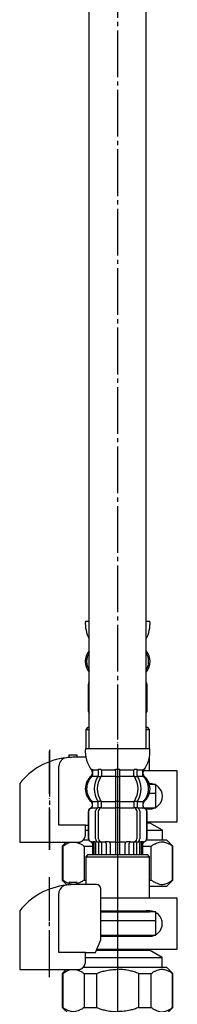
# Model space of a CAD drawing. Units: inches. Extents: x 0 to 1050, y 0 to 1485.
# Drawn here: x 824 to 861, y 271 to 503 of the extents above; entities that cross this region are included whole.
import ezdxf

# ---------------------------------------------------------------- set-up
doc = ezdxf.new("R2010")
doc.units = ezdxf.units.IN
doc.linetypes.add('DASH_CENTER', pattern=[14, 11, -1, 1, -1])
doc.linetypes.add('PHANTOM', pattern=[13, 10, -1, 0, -1, 0, -1])
doc.layers.add('1', color=7, linetype='Continuous')

# ---------------------------------------------------------------- blocks, each defined once
blk = doc.blocks.new('33-70K__2', base_point=(2476.71, 174.17))
at = {"color": 7, "linetype": 'Continuous'}
for p, q in [((840.34, 336.67), (839.84, 336.17)), ((854.84, 336.17), (854.34, 336.67)), ((839.84, 336.17), (840.64, 336.17)), ((839.84, 336.17), (839.84, 331.67)), ((854.04, 336.17), (854.84, 336.17)), ((854.84, 331.67), (854.84, 336.17)), ((839.84, 329.87), (839.84, 329.59)), ((854.84, 326.42), (854.84, 329.88)), ((854.82, 323.17), (854.84, 323.17)), ((854.84, 323.17), (854.84, 323.42)), ((856.34, 323.17), (854.84, 323.17)), ((856.34, 321.17), (856.34, 323.17)), ((854.82, 321.17), (856.34, 321.17))]:
    blk.add_line(p, q, dxfattribs=at)
at = {"layer": '1', "color": 7, "linetype": 'Continuous'}
for p, q in [((840.34, 336.67), (840.64, 336.67)), ((854.04, 336.67), (854.34, 336.67))]:
    blk.add_line(p, q, dxfattribs=at)
blk = doc.blocks.new('88-153BK__3', base_point=(824.34, 277.78))
at = {"color": 7, "linetype": 'Continuous'}
for p, q in [((824.34, 293.43), (824.34, 292.59)), ((842.12, 283.59), (843.41, 286.59))]:
    blk.add_line(p, q, dxfattribs=at)
for centre, radius, start, end in [((837.09, 283.32), 16.27, 96.2976, 119.5519), ((837.09, 283.32), 16.27, 94.4056, 96.2976), ((837.09, 283.32), 16.27, 90, 94.4056), ((842.41, 298.59), 1, 0, 90), ((837.09, 283.32), 16.27, 119.5519, 141.584)]:
    blk.add_arc(centre, radius, start, end, dxfattribs=at)
at = {"layer": '1', "color": 4, "linetype": 'PHANTOM'}
blk.add_line((831.34, 277.78), (831.34, 301.38), dxfattribs=at)
at = {"layer": '1', "color": 7, "linetype": 'Continuous'}
for p, q in [((837.84, 300.09), (835.84, 300.09)), ((835.84, 300.09), (835.84, 299.54)), ((837.84, 299.59), (837.09, 299.59)), ((837.84, 299.59), (837.84, 300.09)), ((842.41, 299.59), (837.84, 299.59)), ((833.53, 283.59), (833.53, 297.5)), ((843.41, 286.59), (843.41, 298.59)), ((824.34, 292.59), (824.34, 279.59)), ((839.81, 283.59), (833.53, 283.59)), ((839.81, 281.59), (839.81, 283.59)), ((839.81, 283.59), (842.12, 283.59)), ((824.34, 279.59), (838.34, 279.59)), ((838.34, 279.59), (838.34, 279.61))]:
    blk.add_line(p, q, dxfattribs=at)
blk.add_arc((835.53, 297.5), 2, 96.2976, 180, dxfattribs=at)
blk.add_open_spline([(838.34, 279.61), (838.35, 279.62), (838.36, 279.62), (838.37, 279.62), (838.38, 279.62), (838.39, 279.62), (838.4, 279.63), (838.41, 279.63), (838.41, 279.63), (838.42, 279.63), (838.43, 279.63), (838.44, 279.63), (838.44, 279.64), (838.45, 279.64), (838.46, 279.64), (838.47, 279.64), (838.47, 279.64), (838.48, 279.65), (838.49, 279.65), (838.5, 279.65), (838.5, 279.65), (838.51, 279.65), (838.52, 279.66), (838.53, 279.66), (838.53, 279.66), (838.54, 279.66), (838.55, 279.67), (838.56, 279.67), (838.56, 279.67), (838.57, 279.67), (838.58, 279.68), (838.58, 279.68), (838.59, 279.68), (838.6, 279.68), (838.61, 279.69), (838.61, 279.69), (838.62, 279.69), (838.63, 279.69), (838.64, 279.7), (838.64, 279.7), (838.65, 279.7), (838.66, 279.71), (838.66, 279.71), (838.67, 279.71), (838.68, 279.71), (838.68, 279.72), (838.69, 279.72), (838.7, 279.72), (838.71, 279.73), (838.71, 279.73), (838.72, 279.73), (838.73, 279.74), (838.73, 279.74), (838.74, 279.74), (838.75, 279.75), (838.75, 279.75), (838.76, 279.75), (838.77, 279.76), (838.78, 279.76), (838.78, 279.76), (838.79, 279.77), (838.8, 279.77), (838.8, 279.77), (838.81, 279.78), (838.82, 279.78), (838.82, 279.79), (838.83, 279.79), (838.84, 279.79), (838.84, 279.8), (838.85, 279.8), (838.86, 279.81), (838.86, 279.81), (838.87, 279.81), (838.88, 279.82), (838.88, 279.82), (838.89, 279.83), (838.9, 279.83), (838.91, 279.83), (838.91, 279.84), (838.92, 279.84), (838.92, 279.85), (838.93, 279.85), (838.94, 279.85), (838.94, 279.86), (838.95, 279.86), (838.96, 279.87), (838.96, 279.87), (838.97, 279.88), (838.98, 279.88), (838.98, 279.89), (838.99, 279.89), (839, 279.9), (839, 279.9), (839.01, 279.9), (839.02, 279.91), (839.02, 279.91), (839.03, 279.92), (839.03, 279.92), (839.04, 279.93), (839.05, 279.93), (839.05, 279.94), (839.06, 279.94), (839.07, 279.95), (839.07, 279.95), (839.08, 279.96), (839.08, 279.96), (839.09, 279.97), (839.1, 279.97), (839.1, 279.98), (839.11, 279.98), (839.11, 279.99), (839.12, 279.99), (839.13, 280), (839.13, 280.01), (839.14, 280.01), (839.14, 280.02), (839.15, 280.02), (839.16, 280.03), (839.16, 280.03), (839.17, 280.04), (839.17, 280.04), (839.18, 280.05), (839.18, 280.05), (839.19, 280.06), (839.19, 280.06), (839.19, 280.06), (839.2, 280.07), (839.2, 280.07), (839.21, 280.08), (839.21, 280.08), (839.22, 280.09), (839.23, 280.09), (839.23, 280.1), (839.24, 280.11), (839.24, 280.11), (839.25, 280.12), (839.25, 280.12), (839.26, 280.13), (839.27, 280.13), (839.27, 280.14), (839.28, 280.15), (839.28, 280.15), (839.29, 280.16), (839.29, 280.16), (839.3, 280.17), (839.3, 280.18), (839.31, 280.18), (839.31, 280.19), (839.32, 280.2), (839.32, 280.2), (839.33, 280.21), (839.33, 280.22), (839.34, 280.22), (839.34, 280.23), (839.35, 280.23), (839.36, 280.24), (839.36, 280.25), (839.37, 280.25), (839.37, 280.26), (839.38, 280.27), (839.38, 280.27), (839.39, 280.28), (839.39, 280.29), (839.39, 280.29), (839.4, 280.3), (839.4, 280.31), (839.41, 280.31), (839.41, 280.32), (839.42, 280.33), (839.42, 280.33), (839.43, 280.34), (839.43, 280.35), (839.44, 280.35), (839.44, 280.36), (839.45, 280.37), (839.45, 280.37), (839.46, 280.38), (839.46, 280.39), (839.47, 280.4), (839.47, 280.4), (839.47, 280.41), (839.48, 280.42), (839.48, 280.42), (839.49, 280.43), (839.49, 280.44), (839.5, 280.44), (839.5, 280.45), (839.51, 280.46), (839.51, 280.47), (839.51, 280.47), (839.52, 280.48), (839.52, 280.49), (839.53, 280.5), (839.53, 280.5), (839.53, 280.51), (839.54, 280.52), (839.54, 280.52), (839.55, 280.53), (839.55, 280.54), (839.55, 280.55), (839.56, 280.55), (839.56, 280.56), (839.57, 280.57), (839.57, 280.58), (839.57, 280.58), (839.58, 280.59), (839.58, 280.6), (839.58, 280.61), (839.59, 280.61), (839.59, 280.62), (839.6, 280.63), (839.6, 280.64), (839.6, 280.65), (839.61, 280.65), (839.61, 280.66), (839.61, 280.67), (839.62, 280.68), (839.62, 280.68), (839.62, 280.69), (839.63, 280.7), (839.63, 280.71), (839.63, 280.71), (839.64, 280.72), (839.64, 280.73), (839.64, 280.74), (839.65, 280.75), (839.65, 280.75), (839.65, 280.76), (839.66, 280.77), (839.66, 280.78), (839.66, 280.79), (839.67, 280.79), (839.67, 280.8), (839.67, 280.81), (839.67, 280.82), (839.68, 280.83), (839.68, 280.83), (839.68, 280.84), (839.69, 280.85), (839.69, 280.86), (839.69, 280.87), (839.69, 280.87), (839.7, 280.88), (839.7, 280.89), (839.7, 280.9), (839.7, 280.91), (839.71, 280.91), (839.71, 280.92), (839.71, 280.93), (839.72, 280.94), (839.72, 280.95), (839.72, 280.96), (839.72, 280.97), (839.72, 280.97), (839.73, 280.98), (839.73, 280.99), (839.73, 281), (839.73, 281.01), (839.74, 281.01), (839.74, 281.02), (839.74, 281.03), (839.74, 281.04), (839.74, 281.05), (839.75, 281.06), (839.75, 281.06), (839.75, 281.07), (839.75, 281.08), (839.75, 281.09), (839.76, 281.1), (839.76, 281.11), (839.76, 281.12), (839.76, 281.12), (839.76, 281.13), (839.76, 281.14), (839.77, 281.15), (839.77, 281.16), (839.77, 281.17), (839.77, 281.18), (839.77, 281.18), (839.77, 281.19), (839.78, 281.2), (839.78, 281.21), (839.78, 281.22), (839.78, 281.23), (839.78, 281.23), (839.78, 281.24), (839.78, 281.25), (839.79, 281.26), (839.79, 281.27), (839.79, 281.28), (839.79, 281.29), (839.79, 281.3), (839.79, 281.3), (839.79, 281.31), (839.79, 281.32), (839.79, 281.33), (839.8, 281.34), (839.8, 281.35), (839.8, 281.36), (839.8, 281.36), (839.8, 281.37), (839.8, 281.38), (839.8, 281.39), (839.8, 281.4), (839.8, 281.41), (839.8, 281.42), (839.8, 281.42), (839.8, 281.43), (839.8, 281.44), (839.8, 281.45), (839.81, 281.45), (839.81, 281.46), (839.81, 281.47), (839.81, 281.47), (839.81, 281.48), (839.81, 281.49), (839.81, 281.5), (839.81, 281.5), (839.81, 281.51), (839.81, 281.52), (839.81, 281.53), (839.81, 281.53), (839.81, 281.54), (839.81, 281.55), (839.81, 281.55), (839.81, 281.56), (839.81, 281.58), (839.81, 281.59), (839.81, 281.59)], degree=3, knots=[0, 0, 0, 0, 0.017036, 0.034072, 0.041113, 0.048154, 0.055195, 0.062236, 0.070021, 0.077806, 0.085591, 0.093376, 0.101161, 0.108947, 0.116732, 0.124517, 0.132321, 0.140124, 0.147928, 0.155731, 0.163535, 0.171339, 0.179142, 0.186946, 0.194671, 0.202396, 0.210121, 0.217847, 0.225572, 0.233297, 0.241022, 0.248747, 0.256455, 0.264162, 0.271869, 0.279576, 0.287283, 0.294991, 0.302697, 0.310404, 0.317761, 0.325118, 0.332475, 0.339832, 0.347876, 0.355921, 0.363966, 0.372011, 0.379716, 0.387422, 0.395129, 0.402835, 0.410541, 0.418247, 0.425953, 0.433659, 0.441382, 0.449105, 0.456828, 0.464551, 0.472275, 0.479998, 0.487721, 0.495444, 0.503327, 0.511211, 0.519095, 0.526978, 0.534862, 0.542746, 0.550629, 0.558513, 0.56638, 0.574246, 0.582113, 0.58998, 0.597846, 0.605713, 0.613579, 0.621446, 0.628853, 0.636259, 0.643666, 0.651072, 0.659386, 0.667701, 0.676015, 0.68433, 0.692195, 0.70006, 0.707926, 0.715791, 0.723657, 0.731522, 0.739387, 0.747253, 0.755134, 0.763015, 0.770896, 0.778777, 0.786658, 0.794539, 0.80242, 0.810301, 0.818373, 0.826444, 0.834515, 0.842587, 0.850658, 0.85873, 0.866801, 0.874873, 0.882945, 0.891016, 0.89887, 0.906723, 0.914577, 0.92243, 0.930284, 0.938137, 0.94599, 0.953843, 0.961696, 0.969549, 0.970557, 0.971565, 0.979618, 0.987672, 0.995726, 1.003779, 1.011832, 1.019886, 1.027939, 1.035993, 1.044046, 1.0521, 1.060167, 1.068235, 1.076303, 1.084372, 1.092442, 1.100513, 1.108585, 1.116657, 1.124729, 1.132801, 1.141074, 1.149347, 1.157619, 1.16589, 1.17416, 1.182431, 1.190701, 1.198971, 1.207227, 1.215484, 1.22374, 1.231997, 1.240254, 1.248511, 1.256768, 1.265026, 1.272785, 1.280545, 1.288305, 1.296064, 1.304807, 1.313551, 1.322294, 1.331038, 1.339293, 1.347549, 1.355804, 1.36406, 1.372316, 1.380571, 1.388827, 1.397083, 1.405352, 1.413621, 1.42189, 1.430159, 1.438428, 1.446697, 1.454967, 1.463236, 1.471689, 1.480142, 1.488595, 1.497048, 1.505501, 1.513954, 1.522407, 1.53086, 1.539299, 1.547739, 1.556178, 1.564617, 1.573057, 1.581496, 1.589935, 1.598375, 1.606386, 1.614398, 1.622409, 1.63042, 1.639278, 1.648136, 1.656993, 1.665851, 1.67429, 1.682728, 1.691167, 1.699605, 1.708044, 1.716482, 1.724921, 1.733359, 1.74181, 1.750262, 1.758713, 1.767164, 1.775615, 1.784066, 1.792518, 1.800969, 1.809567, 1.818165, 1.826763, 1.835362, 1.84396, 1.852558, 1.861156, 1.869754, 1.87834, 1.886925, 1.895511, 1.904096, 1.912682, 1.921267, 1.929853, 1.938438, 1.94671, 1.954982, 1.963255, 1.971527, 1.980417, 1.989306, 1.998196, 2.007086, 2.01567, 2.024255, 2.03284, 2.041425, 2.05001, 2.058594, 2.067179, 2.075764, 2.084361, 2.092958, 2.101555, 2.110152, 2.118749, 2.127346, 2.135943, 2.14454, 2.153232, 2.161923, 2.170615, 2.179306, 2.187998, 2.19669, 2.205381, 2.214073, 2.222752, 2.231432, 2.240111, 2.248791, 2.25747, 2.26615, 2.274829, 2.283508, 2.292021, 2.300534, 2.309046, 2.317559, 2.326397, 2.335234, 2.344072, 2.35291, 2.361589, 2.370268, 2.378947, 2.387626, 2.396305, 2.404984, 2.413664, 2.422343, 2.431034, 2.439725, 2.448416, 2.457107, 2.465798, 2.474489, 2.48318, 2.491871, 2.499141, 2.506412, 2.513683, 2.520954, 2.528224, 2.535495, 2.542766, 2.550036, 2.557298, 2.564559, 2.571821, 2.579083, 2.586344, 2.593606, 2.600867, 2.608129, 2.615386, 2.622643, 2.6299, 2.637157, 2.65167, 2.666184, 2.666184, 2.666184, 2.666184], dxfattribs=at)
blk = doc.blocks.new('35-158A__4', base_point=(842.09, 216))
at = {"color": 7, "linetype": 'Continuous'}
for p, q in [((856.34, 287.67), (856.34, 291.17)), ((834.45, 278.67), (834.45, 270.67)), ((839.45, 278.67), (839.45, 270.67)), ((842.34, 278.67), (842.34, 270.67)), ((852.34, 270.67), (852.34, 278.67)), ((855.24, 270.67), (855.24, 278.67)), ((860.24, 270.67), (860.24, 278.67)), ((835.84, 269.17), (834.34, 270.67)), ((839.45, 270.67), (842.34, 270.67)), ((852.34, 270.67), (855.24, 270.67)), ((860.34, 270.67), (858.84, 269.17))]:
    blk.add_line(p, q, dxfattribs=at)
for points, knots in [([(842.34, 278.67), (842.52, 278.73), (842.88, 278.86), (843.4, 279.04), (843.9, 279.19), (844.7, 279.39), (845.85, 279.56), (846.85, 279.63), (847.34, 279.67)], [0, 0, 0, 0, 0.570066, 1.140224, 1.637709, 2.134733, 3.625603, 5.123518, 5.123518, 5.123518, 5.123518]), ([(852.34, 278.67), (852.17, 278.73), (851.81, 278.86), (851.29, 279.04), (850.79, 279.19), (849.99, 279.39), (848.84, 279.56), (847.84, 279.63), (847.34, 279.67)], [0, 0, 0, 0, 0.570066, 1.140224, 1.637709, 2.134733, 3.625603, 5.123518, 5.123518, 5.123518, 5.123518]), ([(855.24, 278.67), (855.32, 278.73), (855.5, 278.86), (855.77, 279.04), (856.05, 279.18), (856.43, 279.34), (856.91, 279.54), (857.59, 279.72), (858.39, 279.64), (859.04, 279.4), (859.46, 279.18), (859.72, 279.03), (859.97, 278.86), (860.15, 278.73), (860.24, 278.67)], [0, 0, 0, 0, 0.329304, 0.656426, 0.967766, 1.281757, 1.895526, 2.49986, 3.376641, 4.271168, 4.545873, 4.818681, 5.146247, 5.474856, 5.474856, 5.474856, 5.474856]), ([(839.45, 270.67), (839.36, 270.6), (839.19, 270.47), (838.92, 270.29), (838.64, 270.15), (838.26, 269.99), (837.78, 269.79), (837.1, 269.61), (836.3, 269.69), (835.65, 269.93), (835.22, 270.15), (834.97, 270.3), (834.72, 270.47), (834.54, 270.6), (834.45, 270.67)], [0, 0, 0, 0, 0.329304, 0.656426, 0.967766, 1.281757, 1.895526, 2.49986, 3.376641, 4.271168, 4.545873, 4.818681, 5.146247, 5.474856, 5.474856, 5.474856, 5.474856]), ([(842.34, 270.67), (842.52, 270.6), (842.88, 270.47), (843.4, 270.29), (843.9, 270.14), (844.7, 269.94), (845.85, 269.77), (846.85, 269.7), (847.34, 269.67)], [0, 0, 0, 0, 0.570066, 1.140224, 1.637709, 2.134733, 3.625603, 5.123518, 5.123518, 5.123518, 5.123518]), ([(852.34, 270.67), (852.17, 270.6), (851.81, 270.47), (851.29, 270.29), (850.79, 270.14), (849.99, 269.94), (848.84, 269.77), (847.84, 269.7), (847.34, 269.67)], [0, 0, 0, 0, 0.570066, 1.140224, 1.637709, 2.134733, 3.625603, 5.123518, 5.123518, 5.123518, 5.123518]), ([(855.24, 270.67), (855.32, 270.6), (855.5, 270.47), (855.77, 270.29), (856.05, 270.15), (856.43, 269.99), (856.91, 269.79), (857.59, 269.61), (858.39, 269.69), (859.04, 269.93), (859.46, 270.15), (859.72, 270.3), (859.97, 270.47), (860.15, 270.6), (860.24, 270.67)], [0, 0, 0, 0, 0.329304, 0.656426, 0.967766, 1.281757, 1.895526, 2.49986, 3.376641, 4.271168, 4.545873, 4.818681, 5.146247, 5.474856, 5.474856, 5.474856, 5.474856])]:
    blk.add_open_spline(points, degree=3, knots=knots, dxfattribs=at)
at = {"layer": '1', "color": 7, "linetype": 'Continuous'}
for p, q in [((843.41, 291.17), (856.34, 291.17)), ((843.41, 287.67), (856.34, 287.67)), ((854.84, 287.67), (854.84, 287.42)), ((842.37, 284.17), (854.84, 284.17)), ((854.84, 284.42), (854.84, 284.17)), ((857.84, 282.43), (854.84, 284.17)), ((839.81, 282.43), (857.84, 282.43)), ((857.84, 280.17), (857.84, 282.43)), ((834.34, 278.67), (835.27, 279.59)), ((834.34, 278.67), (834.34, 270.67)), ((834.45, 278.67), (834.34, 278.67)), ((839.29, 280.17), (857.84, 280.17)), ((839.45, 278.67), (842.34, 278.67)), ((852.34, 278.67), (855.24, 278.67)), ((857.84, 280.17), (858.84, 280.17)), ((858.84, 280.17), (860.34, 278.67)), ((860.34, 278.67), (860.24, 278.67)), ((860.34, 270.67), (860.34, 278.67)), ((836.59, 269.17), (835.84, 269.17)), ((837.59, 269.17), (836.59, 269.17)), ((837.94, 269.17), (837.59, 269.17)), ((839.84, 269.17), (837.94, 269.17)), ((840.84, 269.17), (839.84, 269.17)), ((841.84, 269.17), (840.84, 269.17)), ((847.34, 269.17), (841.84, 269.17)), ((852.84, 269.17), (847.34, 269.17)), ((853.84, 269.17), (852.84, 269.17)), ((854.84, 269.17), (853.84, 269.17)), ((856.74, 269.17), (854.84, 269.17)), ((857.09, 269.17), (856.74, 269.17)), ((858.09, 269.17), (857.09, 269.17)), ((858.84, 269.17), (858.09, 269.17))]:
    blk.add_line(p, q, dxfattribs=at)
for points, knots in [([(834.45, 278.67), (834.61, 278.78), (834.94, 279.02), (835.41, 279.28), (835.85, 279.48), (836.12, 279.55), (836.25, 279.59)], [0, 0, 0, 0, 0.602007, 1.203344, 1.618123, 2.03466, 2.03466, 2.03466, 2.03466]), ([(837.57, 279.59), (837.7, 279.55), (837.97, 279.47), (838.42, 279.27), (838.94, 279.06), (839.28, 278.8), (839.45, 278.67)], [0, 0, 0, 0, 0.411977, 0.826436, 1.466864, 2.107602, 2.107602, 2.107602, 2.107602])]:
    blk.add_open_spline(points, degree=3, knots=knots, dxfattribs=at)
blk = doc.blocks.new('71-31K__5', base_point=(842.37, 284.42))
at = {"layer": '1', "color": 7, "linetype": 'Continuous'}
for p, q in [((861.34, 296.42), (843.41, 296.42)), ((861.34, 284.42), (861.34, 296.42)), ((843.41, 293.42), (854.04, 293.42)), ((854.84, 293.42), (854.04, 293.42)), ((843.41, 287.42), (854.04, 287.42)), ((854.04, 287.42), (854.84, 287.42)), ((842.37, 284.42), (861.34, 284.42))]:
    blk.add_line(p, q, dxfattribs=at)
blk.add_arc((854.84, 290.42), 3, -90, 90, dxfattribs=at)
blk = doc.blocks.new('35-158AX-1S__9', base_point=(2561.05, 13.87))
at = {"layer": '1', "color": 4, "linetype": 'PHANTOM'}
blk.add_line((847.34, 321.67), (847.34, 273.67), dxfattribs=at)
at = {"layer": '1'}
for name, p in [('88-153BK__3', (824.34, 277.78)), ('71-31K__5', (842.37, 284.42)), ('35-158A__4', (842.09, 216))]:
    blk.add_blockref(name, p, dxfattribs=at)
blk = doc.blocks.new('33-70K__10', base_point=(2576.55, 38.87))
at = {"color": 7, "linetype": 'Continuous'}
for p, q in [((840.34, 306.67), (839.84, 306.17)), ((839.84, 306.17), (839.84, 299.59)), ((839.84, 306.17), (854.84, 306.17)), ((854.84, 306.17), (854.34, 306.67)), ((854.84, 296.42), (854.84, 306.17)), ((843.41, 293.17), (854.84, 293.17)), ((854.84, 293.17), (854.84, 293.42)), ((856.34, 293.17), (854.84, 293.17)), ((856.34, 291.17), (856.34, 293.17)), ((843.41, 291.17), (856.34, 291.17))]:
    blk.add_line(p, q, dxfattribs=at)
at = {"layer": '1', "color": 7, "linetype": 'Continuous'}
blk.add_line((840.34, 306.67), (854.34, 306.67), dxfattribs=at)
blk = doc.blocks.new('88-153BK__11', base_point=(824.34, 307.78))
at = {"color": 7, "linetype": 'Continuous'}
blk.add_line((824.34, 323.43), (824.34, 322.59), dxfattribs=at)
for start, end in [(96.2976, 119.5519), (94.4056, 96.2976), (90, 94.4056), (119.5519, 141.584)]:
    blk.add_arc((837.09, 313.32), 16.27, start, end, dxfattribs=at)
at = {"layer": '1', "color": 4, "linetype": 'PHANTOM'}
blk.add_line((831.34, 307.78), (831.34, 331.38), dxfattribs=at)
at = {"layer": '1', "color": 7, "linetype": 'Continuous'}
for p, q in [((837.84, 330.09), (835.84, 330.09)), ((835.84, 330.09), (835.84, 329.54)), ((837.84, 329.59), (837.09, 329.59)), ((837.84, 329.59), (837.84, 330.09)), ((839.89, 329.59), (837.84, 329.59)), ((833.53, 313.59), (833.53, 327.5)), ((824.34, 322.59), (824.34, 309.59)), ((839.81, 313.59), (833.53, 313.59)), ((839.81, 311.59), (839.81, 313.59)), ((839.81, 313.59), (840.44, 313.59)), ((824.34, 309.59), (838.34, 309.59)), ((838.34, 309.59), (838.34, 309.61))]:
    blk.add_line(p, q, dxfattribs=at)
blk.add_arc((835.53, 327.5), 2, 96.2976, 180, dxfattribs=at)
blk.add_open_spline([(838.34, 309.61), (838.35, 309.62), (838.36, 309.62), (838.37, 309.62), (838.38, 309.62), (838.39, 309.62), (838.4, 309.63), (838.41, 309.63), (838.41, 309.63), (838.42, 309.63), (838.43, 309.63), (838.44, 309.63), (838.44, 309.64), (838.45, 309.64), (838.46, 309.64), (838.47, 309.64), (838.47, 309.64), (838.48, 309.65), (838.49, 309.65), (838.5, 309.65), (838.5, 309.65), (838.51, 309.65), (838.52, 309.66), (838.53, 309.66), (838.53, 309.66), (838.54, 309.66), (838.55, 309.67), (838.56, 309.67), (838.56, 309.67), (838.57, 309.67), (838.58, 309.68), (838.58, 309.68), (838.59, 309.68), (838.6, 309.68), (838.61, 309.69), (838.61, 309.69), (838.62, 309.69), (838.63, 309.69), (838.64, 309.7), (838.64, 309.7), (838.65, 309.7), (838.66, 309.71), (838.66, 309.71), (838.67, 309.71), (838.68, 309.71), (838.68, 309.72), (838.69, 309.72), (838.7, 309.72), (838.71, 309.73), (838.71, 309.73), (838.72, 309.73), (838.73, 309.74), (838.73, 309.74), (838.74, 309.74), (838.75, 309.75), (838.75, 309.75), (838.76, 309.75), (838.77, 309.76), (838.78, 309.76), (838.78, 309.76), (838.79, 309.77), (838.8, 309.77), (838.8, 309.77), (838.81, 309.78), (838.82, 309.78), (838.82, 309.79), (838.83, 309.79), (838.84, 309.79), (838.84, 309.8), (838.85, 309.8), (838.86, 309.81), (838.86, 309.81), (838.87, 309.81), (838.88, 309.82), (838.88, 309.82), (838.89, 309.83), (838.9, 309.83), (838.91, 309.83), (838.91, 309.84), (838.92, 309.84), (838.92, 309.85), (838.93, 309.85), (838.94, 309.85), (838.94, 309.86), (838.95, 309.86), (838.96, 309.87), (838.96, 309.87), (838.97, 309.88), (838.98, 309.88), (838.98, 309.89), (838.99, 309.89), (839, 309.9), (839, 309.9), (839.01, 309.9), (839.02, 309.91), (839.02, 309.91), (839.03, 309.92), (839.03, 309.92), (839.04, 309.93), (839.05, 309.93), (839.05, 309.94), (839.06, 309.94), (839.07, 309.95), (839.07, 309.95), (839.08, 309.96), (839.08, 309.96), (839.09, 309.97), (839.1, 309.97), (839.1, 309.98), (839.11, 309.98), (839.11, 309.99), (839.12, 309.99), (839.13, 310), (839.13, 310.01), (839.14, 310.01), (839.14, 310.02), (839.15, 310.02), (839.16, 310.03), (839.16, 310.03), (839.17, 310.04), (839.17, 310.04), (839.18, 310.05), (839.18, 310.05), (839.19, 310.06), (839.19, 310.06), (839.19, 310.06), (839.2, 310.07), (839.2, 310.07), (839.21, 310.08), (839.21, 310.08), (839.22, 310.09), (839.23, 310.09), (839.23, 310.1), (839.24, 310.11), (839.24, 310.11), (839.25, 310.12), (839.25, 310.12), (839.26, 310.13), (839.27, 310.13), (839.27, 310.14), (839.28, 310.15), (839.28, 310.15), (839.29, 310.16), (839.29, 310.16), (839.3, 310.17), (839.3, 310.18), (839.31, 310.18), (839.31, 310.19), (839.32, 310.2), (839.32, 310.2), (839.33, 310.21), (839.33, 310.22), (839.34, 310.22), (839.34, 310.23), (839.35, 310.23), (839.36, 310.24), (839.36, 310.25), (839.37, 310.25), (839.37, 310.26), (839.38, 310.27), (839.38, 310.27), (839.39, 310.28), (839.39, 310.29), (839.39, 310.29), (839.4, 310.3), (839.4, 310.31), (839.41, 310.31), (839.41, 310.32), (839.42, 310.33), (839.42, 310.33), (839.43, 310.34), (839.43, 310.35), (839.44, 310.35), (839.44, 310.36), (839.45, 310.37), (839.45, 310.37), (839.46, 310.38), (839.46, 310.39), (839.47, 310.4), (839.47, 310.4), (839.47, 310.41), (839.48, 310.42), (839.48, 310.42), (839.49, 310.43), (839.49, 310.44), (839.5, 310.44), (839.5, 310.45), (839.51, 310.46), (839.51, 310.47), (839.51, 310.47), (839.52, 310.48), (839.52, 310.49), (839.53, 310.5), (839.53, 310.5), (839.53, 310.51), (839.54, 310.52), (839.54, 310.52), (839.55, 310.53), (839.55, 310.54), (839.55, 310.55), (839.56, 310.55), (839.56, 310.56), (839.57, 310.57), (839.57, 310.58), (839.57, 310.58), (839.58, 310.59), (839.58, 310.6), (839.58, 310.61), (839.59, 310.61), (839.59, 310.62), (839.6, 310.63), (839.6, 310.64), (839.6, 310.65), (839.61, 310.65), (839.61, 310.66), (839.61, 310.67), (839.62, 310.68), (839.62, 310.68), (839.62, 310.69), (839.63, 310.7), (839.63, 310.71), (839.63, 310.71), (839.64, 310.72), (839.64, 310.73), (839.64, 310.74), (839.65, 310.75), (839.65, 310.75), (839.65, 310.76), (839.66, 310.77), (839.66, 310.78), (839.66, 310.79), (839.67, 310.79), (839.67, 310.8), (839.67, 310.81), (839.67, 310.82), (839.68, 310.83), (839.68, 310.83), (839.68, 310.84), (839.69, 310.85), (839.69, 310.86), (839.69, 310.87), (839.69, 310.87), (839.7, 310.88), (839.7, 310.89), (839.7, 310.9), (839.7, 310.91), (839.71, 310.91), (839.71, 310.92), (839.71, 310.93), (839.72, 310.94), (839.72, 310.95), (839.72, 310.96), (839.72, 310.97), (839.72, 310.97), (839.73, 310.98), (839.73, 310.99), (839.73, 311), (839.73, 311.01), (839.74, 311.01), (839.74, 311.02), (839.74, 311.03), (839.74, 311.04), (839.74, 311.05), (839.75, 311.06), (839.75, 311.06), (839.75, 311.07), (839.75, 311.08), (839.75, 311.09), (839.76, 311.1), (839.76, 311.11), (839.76, 311.12), (839.76, 311.12), (839.76, 311.13), (839.76, 311.14), (839.77, 311.15), (839.77, 311.16), (839.77, 311.17), (839.77, 311.18), (839.77, 311.18), (839.77, 311.19), (839.78, 311.2), (839.78, 311.21), (839.78, 311.22), (839.78, 311.23), (839.78, 311.23), (839.78, 311.24), (839.78, 311.25), (839.79, 311.26), (839.79, 311.27), (839.79, 311.28), (839.79, 311.29), (839.79, 311.3), (839.79, 311.3), (839.79, 311.31), (839.79, 311.32), (839.79, 311.33), (839.8, 311.34), (839.8, 311.35), (839.8, 311.36), (839.8, 311.36), (839.8, 311.37), (839.8, 311.38), (839.8, 311.39), (839.8, 311.4), (839.8, 311.41), (839.8, 311.42), (839.8, 311.42), (839.8, 311.43), (839.8, 311.44), (839.8, 311.45), (839.81, 311.45), (839.81, 311.46), (839.81, 311.47), (839.81, 311.47), (839.81, 311.48), (839.81, 311.49), (839.81, 311.5), (839.81, 311.5), (839.81, 311.51), (839.81, 311.52), (839.81, 311.53), (839.81, 311.53), (839.81, 311.54), (839.81, 311.55), (839.81, 311.55), (839.81, 311.56), (839.81, 311.58), (839.81, 311.59), (839.81, 311.59)], degree=3, knots=[0, 0, 0, 0, 0.017036, 0.034072, 0.041113, 0.048154, 0.055195, 0.062236, 0.070021, 0.077806, 0.085591, 0.093376, 0.101161, 0.108947, 0.116732, 0.124517, 0.132321, 0.140124, 0.147928, 0.155731, 0.163535, 0.171339, 0.179142, 0.186946, 0.194671, 0.202396, 0.210121, 0.217847, 0.225572, 0.233297, 0.241022, 0.248747, 0.256455, 0.264162, 0.271869, 0.279576, 0.287283, 0.294991, 0.302697, 0.310404, 0.317761, 0.325118, 0.332475, 0.339832, 0.347876, 0.355921, 0.363966, 0.372011, 0.379716, 0.387422, 0.395129, 0.402835, 0.410541, 0.418247, 0.425953, 0.433659, 0.441382, 0.449105, 0.456828, 0.464551, 0.472275, 0.479998, 0.487721, 0.495444, 0.503327, 0.511211, 0.519095, 0.526978, 0.534862, 0.542746, 0.550629, 0.558513, 0.56638, 0.574246, 0.582113, 0.58998, 0.597846, 0.605713, 0.613579, 0.621446, 0.628853, 0.636259, 0.643666, 0.651072, 0.659386, 0.667701, 0.676015, 0.68433, 0.692195, 0.70006, 0.707926, 0.715791, 0.723657, 0.731522, 0.739387, 0.747253, 0.755134, 0.763015, 0.770896, 0.778777, 0.786658, 0.794539, 0.80242, 0.810301, 0.818373, 0.826444, 0.834515, 0.842587, 0.850658, 0.85873, 0.866801, 0.874873, 0.882945, 0.891016, 0.89887, 0.906723, 0.914577, 0.92243, 0.930284, 0.938137, 0.94599, 0.953843, 0.961696, 0.969549, 0.970557, 0.971565, 0.979618, 0.987672, 0.995726, 1.003779, 1.011832, 1.019886, 1.027939, 1.035993, 1.044046, 1.0521, 1.060167, 1.068235, 1.076303, 1.084372, 1.092442, 1.100513, 1.108585, 1.116657, 1.124729, 1.132801, 1.141074, 1.149347, 1.157619, 1.16589, 1.17416, 1.182431, 1.190701, 1.198971, 1.207227, 1.215484, 1.22374, 1.231997, 1.240254, 1.248511, 1.256768, 1.265026, 1.272785, 1.280545, 1.288305, 1.296064, 1.304807, 1.313551, 1.322294, 1.331038, 1.339293, 1.347549, 1.355804, 1.36406, 1.372316, 1.380571, 1.388827, 1.397083, 1.405352, 1.413621, 1.42189, 1.430159, 1.438428, 1.446697, 1.454967, 1.463236, 1.471689, 1.480142, 1.488595, 1.497048, 1.505501, 1.513954, 1.522407, 1.53086, 1.539299, 1.547739, 1.556178, 1.564617, 1.573057, 1.581496, 1.589935, 1.598375, 1.606386, 1.614398, 1.622409, 1.63042, 1.639278, 1.648136, 1.656993, 1.665851, 1.67429, 1.682728, 1.691167, 1.699605, 1.708044, 1.716482, 1.724921, 1.733359, 1.74181, 1.750262, 1.758713, 1.767164, 1.775615, 1.784066, 1.792518, 1.800969, 1.809567, 1.818165, 1.826763, 1.835362, 1.84396, 1.852558, 1.861156, 1.869754, 1.87834, 1.886925, 1.895511, 1.904096, 1.912682, 1.921267, 1.929853, 1.938438, 1.94671, 1.954982, 1.963255, 1.971527, 1.980417, 1.989306, 1.998196, 2.007086, 2.01567, 2.024255, 2.03284, 2.041425, 2.05001, 2.058594, 2.067179, 2.075764, 2.084361, 2.092958, 2.101555, 2.110152, 2.118749, 2.127346, 2.135943, 2.14454, 2.153232, 2.161923, 2.170615, 2.179306, 2.187998, 2.19669, 2.205381, 2.214073, 2.222752, 2.231432, 2.240111, 2.248791, 2.25747, 2.26615, 2.274829, 2.283508, 2.292021, 2.300534, 2.309046, 2.317559, 2.326397, 2.335234, 2.344072, 2.35291, 2.361589, 2.370268, 2.378947, 2.387626, 2.396305, 2.404984, 2.413664, 2.422343, 2.431034, 2.439725, 2.448416, 2.457107, 2.465798, 2.474489, 2.48318, 2.491871, 2.499141, 2.506412, 2.513683, 2.520954, 2.528224, 2.535495, 2.542766, 2.550036, 2.557298, 2.564559, 2.571821, 2.579083, 2.586344, 2.593606, 2.600867, 2.608129, 2.615386, 2.622643, 2.6299, 2.637157, 2.65167, 2.666184, 2.666184, 2.666184, 2.666184], dxfattribs=at)
blk = doc.blocks.new('35-158A__12', base_point=(842.09, 246))
at = {"color": 7, "linetype": 'Continuous'}
for p, q in [((856.34, 317.67), (856.34, 321.17)), ((834.45, 308.67), (834.45, 300.67)), ((839.45, 308.67), (839.45, 300.67)), ((855.24, 300.67), (855.24, 308.67)), ((860.24, 300.67), (860.24, 308.67)), ((835.5, 299.51), (834.34, 300.67)), ((839.45, 300.67), (839.84, 300.67)), ((854.84, 300.67), (855.24, 300.67)), ((860.34, 300.67), (858.84, 299.17))]:
    blk.add_line(p, q, dxfattribs=at)
for points in [[(855.24, 308.67), (855.32, 308.73), (855.5, 308.86), (855.77, 309.04), (856.05, 309.18), (856.43, 309.34), (856.91, 309.54), (857.59, 309.72), (858.39, 309.64), (859.04, 309.4), (859.46, 309.18), (859.72, 309.03), (859.97, 308.86), (860.15, 308.73), (860.24, 308.67)], [(839.45, 300.67), (839.36, 300.6), (839.19, 300.47), (838.92, 300.29), (838.64, 300.15), (838.26, 299.99), (837.78, 299.79), (837.1, 299.61), (836.3, 299.69), (835.65, 299.93), (835.22, 300.15), (834.97, 300.3), (834.72, 300.47), (834.54, 300.6), (834.45, 300.67)], [(855.24, 300.67), (855.32, 300.6), (855.5, 300.47), (855.77, 300.29), (856.05, 300.15), (856.43, 299.99), (856.91, 299.79), (857.59, 299.61), (858.39, 299.69), (859.04, 299.93), (859.46, 300.15), (859.72, 300.3), (859.97, 300.47), (860.15, 300.6), (860.24, 300.67)]]:
    blk.add_open_spline(points, degree=3, knots=[0, 0, 0, 0, 0.329304, 0.656426, 0.967766, 1.281757, 1.895526, 2.49986, 3.376641, 4.271168, 4.545873, 4.818681, 5.146247, 5.474856, 5.474856, 5.474856, 5.474856], dxfattribs=at)
at = {"layer": '1', "color": 7, "linetype": 'Continuous'}
for p, q in [((854.82, 321.17), (856.34, 321.17)), ((853.55, 317.67), (856.34, 317.67)), ((854.84, 317.67), (854.84, 317.42)), ((854.24, 314.17), (854.84, 314.17)), ((854.84, 314.42), (854.84, 314.17)), ((857.84, 312.43), (854.84, 314.17)), ((839.81, 312.43), (840.44, 312.43)), ((854.24, 312.43), (857.84, 312.43)), ((857.84, 310.17), (857.84, 312.43)), ((834.34, 308.67), (835.27, 309.59)), ((834.34, 308.67), (834.34, 300.67)), ((834.45, 308.67), (834.34, 308.67)), ((839.29, 310.17), (840.54, 310.17)), ((839.45, 308.67), (841.44, 308.67)), ((853.24, 308.67), (855.24, 308.67)), ((854.15, 310.17), (857.84, 310.17)), ((857.84, 310.17), (858.84, 310.17)), ((858.84, 310.17), (860.34, 308.67)), ((860.34, 308.67), (860.24, 308.67)), ((860.34, 300.67), (860.34, 308.67)), ((856.74, 299.17), (854.84, 299.17)), ((857.09, 299.17), (856.74, 299.17)), ((858.09, 299.17), (857.09, 299.17)), ((858.84, 299.17), (858.09, 299.17))]:
    blk.add_line(p, q, dxfattribs=at)
for points, knots in [([(834.45, 308.67), (834.61, 308.78), (834.94, 309.02), (835.41, 309.28), (835.85, 309.48), (836.12, 309.55), (836.25, 309.59)], [0, 0, 0, 0, 0.602007, 1.203344, 1.618123, 2.03466, 2.03466, 2.03466, 2.03466]), ([(837.57, 309.59), (837.7, 309.55), (837.97, 309.47), (838.42, 309.27), (838.94, 309.06), (839.28, 308.8), (839.45, 308.67)], [0, 0, 0, 0, 0.411977, 0.826436, 1.466864, 2.107602, 2.107602, 2.107602, 2.107602])]:
    blk.add_open_spline(points, degree=3, knots=knots, dxfattribs=at)
blk = doc.blocks.new('71-31K__13', base_point=(842.37, 314.42))
at = {"layer": '1', "color": 7, "linetype": 'Continuous'}
for p, q in [((861.34, 326.42), (853.41, 326.42)), ((861.34, 314.42), (861.34, 326.42)), ((854.84, 323.42), (854.74, 323.42)), ((853.97, 317.42), (854.04, 317.42)), ((854.04, 317.42), (854.84, 317.42)), ((854.24, 314.42), (861.34, 314.42))]:
    blk.add_line(p, q, dxfattribs=at)
blk.add_arc((854.84, 320.42), 3, -90, 90, dxfattribs=at)
blk = doc.blocks.new('35-158AX-1S__17', base_point=(1614.25, 87.13))
at = {"layer": '1', "color": 4, "linetype": 'PHANTOM'}
blk.add_line((847.34, 344.17), (847.34, 296.17), dxfattribs=at)
at = {"layer": '1'}
for name, p in [('88-153BK__11', (824.34, 307.78)), ('71-31K__13', (842.37, 314.42)), ('35-158A__12', (842.09, 246))]:
    blk.add_blockref(name, p, dxfattribs=at)
blk = doc.blocks.new('setuzoku1', base_point=(437.78, 621.41))
at = {"color": 7, "linetype": 'Continuous'}
for p, q in [((840.44, 346.77), (840.44, 340.57)), ((840.51, 346.77), (840.51, 340.57)), ((854.18, 340.57), (854.18, 346.77)), ((854.24, 340.57), (854.24, 346.77)), ((842.8, 326.52), (842.8, 325.32)), ((842.85, 325.07), (843.37, 325.07)), ((843.51, 326.52), (843.51, 325.32)), ((846.84, 326.52), (846.84, 306.67)), ((846.94, 326.77), (847.34, 326.77)), ((846.94, 325.07), (847.34, 325.07)), ((847.34, 326.77), (847.74, 326.77)), ((847.34, 325.07), (847.74, 325.07)), ((847.84, 306.67), (847.84, 326.52)), ((851.18, 325.32), (851.18, 326.52)), ((851.32, 325.07), (851.84, 325.07)), ((851.89, 325.32), (851.89, 326.52)), ((841.42, 318.07), (841.42, 318.95)), ((842.8, 318.03), (842.8, 319.01)), ((842.85, 319.27), (843.37, 319.27)), ((842.85, 317.77), (843.41, 317.77)), ((843.51, 317.66), (843.51, 319.01)), ((846.94, 319.27), (847.34, 319.27)), ((846.94, 317.77), (847.34, 317.77)), ((847.34, 319.27), (847.74, 319.27)), ((847.34, 317.77), (847.74, 317.77)), ((851.18, 319.01), (851.18, 317.66)), ((851.28, 317.77), (851.84, 317.77)), ((851.32, 319.27), (851.84, 319.27)), ((851.89, 319.01), (851.89, 318.03)), ((853.27, 318.95), (853.27, 318.07)), ((840.44, 316.77), (840.44, 310.57)), ((840.51, 316.77), (840.51, 310.57)), ((842.16, 310.37), (842.16, 316.97)), ((842.87, 310.37), (842.87, 316.97)), ((851.82, 316.97), (851.82, 310.37)), ((852.53, 316.97), (852.53, 310.37)), ((854.18, 310.57), (854.18, 316.77)), ((854.24, 310.57), (854.24, 316.77)), ((841.44, 309.22), (841.44, 306.67)), ((841.51, 309.77), (841.82, 309.77)), ((841.52, 309.22), (841.52, 306.67)), ((841.77, 309.27), (841.77, 306.67)), ((842.15, 309.27), (842.15, 306.67)), ((842.49, 309.77), (842.77, 309.59)), ((842.87, 309.57), (842.85, 309.57)), ((842.87, 309.57), (842.87, 306.67)), ((843.41, 309.57), (842.87, 309.57)), ((843.58, 309.67), (843.58, 306.67)), ((844.65, 309.27), (844.65, 306.67)), ((845.58, 309.27), (845.58, 306.67)), ((846.94, 309.57), (847.34, 309.57)), ((847.34, 309.57), (847.74, 309.57)), ((849.11, 306.67), (849.11, 309.27)), ((850.04, 306.67), (850.04, 309.27)), ((851.11, 306.67), (851.11, 309.67)), ((851.82, 309.57), (851.28, 309.57)), ((851.82, 306.67), (851.82, 309.57)), ((851.84, 309.57), (851.82, 309.57)), ((851.91, 309.59), (852.2, 309.77)), ((852.54, 306.67), (852.54, 309.27)), ((852.87, 309.77), (853.18, 309.77)), ((852.92, 306.67), (852.92, 309.27)), ((853.17, 306.67), (853.17, 309.22)), ((853.24, 306.67), (853.24, 309.22))]:
    blk.add_line(p, q, dxfattribs=at)
for centre, radius, start, end in [((844.06, 352.17), 4, 148.6918, -148.6918), ((850.62, 352.17), 4, -31.3082, 31.3082), ((841.34, 346.77), 0.9, 141.0576, 180), ((841.41, 346.77), 0.9, 148.6094, 180), ((853.34, 346.77), 0.9, 0, 38.9424), ((853.28, 346.77), 0.9, 0, 31.3906), ((841.34, 340.57), 0.9, 180, -141.0576), ((841.41, 340.57), 0.9, 180, -148.6094), ((853.34, 340.57), 0.9, -38.9424, 0), ((853.28, 340.57), 0.9, -31.3906, 0), ((844.06, 322.17), 4, 134.4214, -134.3598), ((840.91, 325.38), 0.5, -45.5786, 0), ((841.28, 326.67), 0.1, 22.0737, 90), ((840.91, 326.52), 0.5, 0, 22.0737), ((847.02, 322.17), 5.18, 146.2456, -146.2456), ((847.73, 322.17), 5.18, 146.2456, -146.2456), ((842.3, 325.32), 0.5, -33.7544, -18.1227), ((842.3, 326.52), 0.5, 17.496, 32.9514), ((842.3, 325.32), 0.5, -18.1227, 0), ((842.3, 326.52), 0.5, 0, 17.496), ((843.01, 325.32), 0.5, -33.7544, 0), ((843.01, 326.52), 0.5, 0, 32.9514), ((846.34, 326.52), 0.5, 17.496, 32.9514), ((846.34, 326.52), 0.5, 0, 17.496), ((848.34, 326.52), 0.5, 162.504, 180), ((848.34, 326.52), 0.5, 147.0486, 162.504), ((851.68, 326.52), 0.5, 147.0486, 180), ((851.68, 325.32), 0.5, 180, -146.2456), ((846.96, 322.17), 5.18, -33.7544, 33.7544), ((852.39, 326.52), 0.5, 162.504, 180), ((852.39, 325.32), 0.5, 180, -161.8773), ((852.39, 326.52), 0.5, 147.0486, 162.504), ((852.39, 325.32), 0.5, -161.8773, -146.2456), ((847.67, 322.17), 5.18, -33.7544, 33.7544), ((853.78, 326.52), 0.5, 157.9263, 180), ((853.78, 325.38), 0.5, 180, -134.4214), ((853.41, 326.67), 0.1, 90, 157.9263), ((850.62, 322.17), 4, -45.6402, 45.5786), ((840.84, 318.07), 0.5, -69.0752, 0), ((840.92, 318.07), 0.5, -69.2267, 0), ((840.92, 318.95), 0.5, 0, 45.6402), ((842.3, 318.03), 0.5, -46.1287, 0), ((842.3, 319.01), 0.5, 18.1227, 33.7544), ((842.3, 319.01), 0.5, 0, 18.1227), ((842.87, 317.58), 0.183, 95.871, 120.9917), ((843.39, 317.65), 0.119, 43.2267, 78.73), ((843.01, 319.01), 0.5, 0, 33.7544), ((851.68, 319.01), 0.5, 146.2456, 180), ((851.3, 317.65), 0.119, 101.27, 136.7733), ((851.82, 317.58), 0.183, 59.0083, 84.129), ((852.39, 319.01), 0.5, 161.8773, 180), ((852.39, 318.03), 0.5, 180, -133.8713), ((852.39, 319.01), 0.5, 146.2456, 161.8773), ((853.77, 318.95), 0.5, 134.3598, 180), ((853.77, 318.07), 0.5, 180, -110.7733), ((853.84, 318.07), 0.5, 180, -110.9248), ((841.34, 316.77), 0.9, 110.9248, 180), ((841.41, 316.77), 0.9, 110.7733, 180), ((842.86, 316.97), 0.7, 117.9071, 180), ((842.3, 318.03), 0.5, -62.0929, -46.1287), ((843.57, 316.97), 0.7, 95.0524, 180), ((843.57, 316.97), 0.7, 90, 95.0524), ((851.12, 316.97), 0.7, 84.9476, 90), ((851.12, 316.97), 0.7, 0, 84.9476), ((852.39, 318.03), 0.5, -133.8713, -117.9071), ((851.83, 316.97), 0.7, 0, 62.0929), ((853.28, 316.77), 0.9, 0, 69.2267), ((853.34, 316.77), 0.9, 0, 69.0752), ((841.34, 310.57), 0.9, 180, -106.6015), ((841.41, 310.57), 0.9, 180, -106.4678), ((840.94, 309.22), 0.5, 0, 73.3985), ((841.02, 309.22), 0.5, 0, 73.5322), ((841.27, 309.27), 0.5, 51.4204, 65.3757), ((841.27, 309.27), 0.5, 0, 51.4204), ((841.65, 309.27), 0.5, 51.4204, 65.3757), ((841.65, 309.27), 0.5, 0, 51.4204), ((842.86, 310.37), 0.7, 180, -122.1608), ((842.87, 309.75), 0.183, -122.1608, -95.871), ((843.57, 310.37), 0.7, 180, -90), ((843.39, 309.68), 0.119, -78.73, -43.2267), ((844.15, 309.27), 0.5, 51.4204, 65.3757), ((844.15, 309.27), 0.5, 0, 51.4204), ((845.08, 309.27), 0.5, 0, 65.3757), ((849.61, 309.27), 0.5, 114.6243, 180), ((850.54, 309.27), 0.5, 128.5796, 180), ((850.54, 309.27), 0.5, 114.6243, 128.5796), ((851.12, 310.37), 0.7, -90, 0), ((851.3, 309.68), 0.119, -136.7733, -101.27), ((851.82, 309.75), 0.183, -84.129, -57.8392), ((851.83, 310.37), 0.7, -57.8392, 0), ((853.04, 309.27), 0.5, 128.5796, 180), ((853.04, 309.27), 0.5, 114.6243, 128.5796), ((853.42, 309.27), 0.5, 128.5796, 180), ((853.42, 309.27), 0.5, 114.6243, 128.5796), ((853.67, 309.22), 0.5, 106.4678, 180), ((853.74, 309.22), 0.5, 106.6015, 180), ((853.28, 310.57), 0.9, -73.5322, 0), ((853.34, 310.57), 0.9, -73.3985, 0)]:
    blk.add_arc(centre, radius, start, end, dxfattribs=at)
at = {"layer": '1', "color": 7, "linetype": 'Continuous'}
for p, q in [((840.64, 354.25), (840.64, 610.48)), ((854.04, 386.38), (854.04, 610.48)), ((854.04, 361.67), (854.04, 386.38)), ((839.76, 361.67), (840.64, 361.67)), ((854.04, 361.67), (854.93, 361.67)), ((854.04, 331.67), (854.04, 361.67)), ((840.64, 340), (840.64, 354.25)), ((840.64, 331.67), (840.64, 340)), ((839.76, 331.67), (840.64, 331.67)), ((840.64, 331.67), (854.93, 331.67)), ((841.34, 326.17), (841.34, 325.61)), ((841.41, 326.67), (842.16, 326.67)), ((841.41, 326.52), (841.41, 325.38)), ((841.41, 325.17), (842.77, 325.17)), ((842.16, 326.67), (842.78, 326.67)), ((842.85, 326.77), (843.37, 326.77)), ((843.51, 326.67), (846.82, 326.67)), ((843.51, 325.17), (846.84, 325.17)), ((847.84, 325.17), (851.18, 325.17)), ((847.87, 326.67), (851.18, 326.67)), ((851.32, 326.77), (851.84, 326.77)), ((851.91, 326.67), (852.53, 326.67)), ((851.92, 325.17), (853.28, 325.17)), ((852.53, 326.67), (853.28, 326.67)), ((853.28, 325.38), (853.28, 326.52)), ((853.34, 325.61), (853.34, 326.17)), ((841.34, 318.73), (841.34, 318.07)), ((841.42, 319.17), (842.77, 319.17)), ((843.51, 319.17), (846.84, 319.17)), ((847.84, 319.17), (851.18, 319.17)), ((851.92, 319.17), (853.27, 319.17)), ((853.34, 318.07), (853.34, 318.73)), ((841.34, 317.67), (841.42, 317.67)), ((841.41, 317.67), (842.64, 317.67)), ((843.57, 317.67), (846.84, 317.67)), ((847.84, 317.67), (851.12, 317.67)), ((852.04, 317.67), (853.28, 317.67)), ((853.27, 317.67), (853.34, 317.67)), ((841.34, 309.67), (841.58, 309.67)), ((842.15, 309.67), (842.66, 309.67)), ((843.58, 309.67), (844.46, 309.67)), ((844.54, 309.77), (845.17, 309.77)), ((845.58, 309.67), (846.84, 309.67)), ((847.84, 309.67), (849.11, 309.67)), ((849.52, 309.77), (850.15, 309.77)), ((850.23, 309.67), (851.11, 309.67)), ((852.03, 309.67), (852.54, 309.67)), ((853.11, 309.67), (853.34, 309.67))]:
    blk.add_line(p, q, dxfattribs=at)
for centre, radius, start, end in [((847.74, 361.14), 8, 176.2233, -152.5544), ((846.95, 361.14), 8, -27.45, 3.7767), ((843.74, 352.17), 4, 140.8129, -140.8129), ((850.94, 352.17), 4, -39.1871, 39.1871), ((847.74, 331.14), 8, 176.2233, -144.2607), ((846.94, 331.14), 8, -35.736, 3.7767), ((843.74, 322.17), 4, 130.1286, -130.1286), ((840.84, 325.61), 0.5, -49.8714, 0), ((840.84, 326.17), 0.5, 0, 35.7393), ((853.84, 326.17), 0.5, 144.264, 180), ((853.84, 325.61), 0.5, 180, -130.1286), ((850.94, 322.17), 4, -49.8714, 49.8714), ((840.84, 318.73), 0.5, 0, 49.8714), ((853.84, 318.73), 0.5, 130.1286, 180)]:
    blk.add_arc(centre, radius, start, end, dxfattribs=at)

msp = doc.modelspace()

# ---------------------------------------------------------------- linework, layer by layer
at = {"layer": '1', "color": 2, "linetype": 'DASH_CENTER'}
for p, q in [((847.344, 752.766), (847.344, 254.166)), ((831.344, 331.379), (831.344, 307.779)), ((831.344, 277.779), (831.344, 301.379))]:
    msp.add_line(p, q, dxfattribs=at)

# ---------------------------------------------------------------- block references
at = {"layer": '1'}
for name, p in [('setuzoku1', (437.782, 621.406)), ('35-158AX-1S__17', (1614.253, 87.129)), ('33-70K__2', (2476.709, 174.167)), ('35-158AX-1S__9', (2561.047, 13.875)), ('33-70K__10', (2576.547, 38.875))]:
    msp.add_blockref(name, p, dxfattribs=at)

doc.saveas('drawing.dxf')
